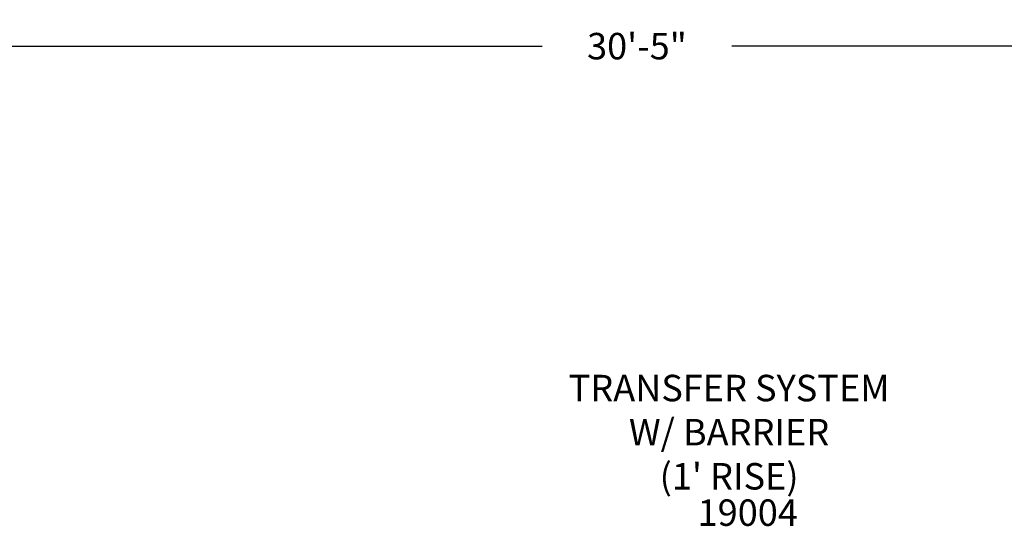
# Model space of a CAD drawing. Extents: x 6 to 529, y 6 to 464.
# Drawn here: x 228 to 414, y 369 to 464 of the extents above; entities that cross this region are included whole.
import ezdxf

# ---------------------------------------------------------------- set-up
doc = ezdxf.new("R2010")
doc.units = 0
doc.header["$LTSCALE"] = 12
doc.header["$MEASUREMENT"] = 0
doc.layers.get('0').update_dxf_attribs({"linetype": 'CONTINUOUS'})
doc.layers.get('DEFPOINTS').update_dxf_attribs({"linetype": 'CONTINUOUS'})
for name, color, linetype in [('GT-COMPONENT_DESCRIPTIONS', 7, 'CONTINUOUS'), ('GT-COMPONENT_PART_NUMBERS', 7, 'CONTINUOUS'), ('GT-UNIT_DIMENSIONS', 20, 'CONTINUOUS')]:
    doc.layers.add(name, color=color, linetype=linetype)
doc.styles.add('NORMAL', font='romans.shx')
doc.styles.get("Standard").update_dxf_attribs({"font": 'romans.shx'})
doc.dimstyles.get("Standard").update_dxf_attribs({"dimscale": 60, "dimtxt": 0.0833, "dimasz": 0.0833, "dimexe": 0.0833, "dimexo": 0.04, "dimgap": 0.09, "dimtad": 0, "dimtih": 1, "dimtoh": 1, "dimdec": 4, "dimzin": 1, "dimtxsty": 'STANDARD', "dimblk1": 'ORIGIN', "dimblk2": 'ORIGIN', "dimcen": 0.09, "dimclrt": 150, "dimazin": 3, "dimtfac": 1, "dimtdec": 0, "dimtofl": 0, "dimtmove": 0, "dimatfit": 3, "dimtolj": 1, "dimtzin": 0})

# ---------------------------------------------------------------- blocks, each defined once
blk = doc.blocks.new('_ORIGIN')
at = {"color": 0, "linetype": 'BYBLOCK'}
blk.add_line((-0.5, 0), (-1, 0), dxfattribs=at)
blk.add_circle((0, 0), 0.5, dxfattribs=at)
blk = doc.blocks.new('*D23')
at = {"layer": 'DEFPOINTS', "color": 0}
for p in [(526.82, 459.25), (161.74, 449.25), (526.82, 449.25)]:
    blk.add_point(p, dxfattribs=at)
at = {"layer": 'GT-UNIT_DIMENSIONS', "color": 0}
for p, q in [((161.74, 451.65), (161.74, 464.25)), ((526.82, 451.65), (526.82, 464.25)), ((166.74, 459.25), (326.38, 459.25)), ((521.82, 459.25), (362.17, 459.25))]:
    blk.add_line(p, q, dxfattribs=at)
at = {"layer": 'GT-UNIT_DIMENSIONS', "color": 0, "xscale": 4.998, "yscale": 4.998, "zscale": 4.998, "rotation": 180}
blk.add_blockref('_ORIGIN', (161.74, 459.25), dxfattribs=at)
at = {"layer": 'GT-UNIT_DIMENSIONS', "color": 0, "xscale": 4.998, "yscale": 4.998, "zscale": 4.998}
blk.add_blockref('_ORIGIN', (526.82, 459.25), dxfattribs=at)
at = {"layer": 'GT-UNIT_DIMENSIONS', "color": 150, "insert": (344.28, 459.25), "char_height": 4.998, "attachment_point": 5}
blk.add_mtext('\\A1;30\'-5"', dxfattribs=at)

msp = doc.modelspace()

# ---------------------------------------------------------------- texts
at = {"layer": 'GT-COMPONENT_DESCRIPTIONS', "insert": (361.68, 373.94), "char_height": 5, "width": 88.601, "attachment_point": 8, "style": 'NORMAL'}
msp.add_mtext("TRANSFER SYSTEM \\PW/ BARRIER \\P(1' RISE)", dxfattribs=at)
at = {"layer": 'GT-COMPONENT_PART_NUMBERS', "insert": (365.2, 373.64), "char_height": 5, "width": 33.8172, "attachment_point": 2, "style": 'NORMAL'}
msp.add_mtext('19004', dxfattribs=at)

# ---------------------------------------------------------------- dimensions: what is measured, and where the dimension line sits
at = {"layer": 'GT-UNIT_DIMENSIONS'}
dim = msp.add_linear_dim(base=(526.82, 459.25), p1=(161.74, 449.25), p2=(526.82, 449.25), dimstyle='STANDARD', override={"dimdec": 0, "dimsah": 1}, dxfattribs=at)
dim.commit()
dim.dimension.update_dxf_attribs({"geometry": '*D23', "text_midpoint": (344.28, 459.25)})

doc.saveas('drawing.dxf')
